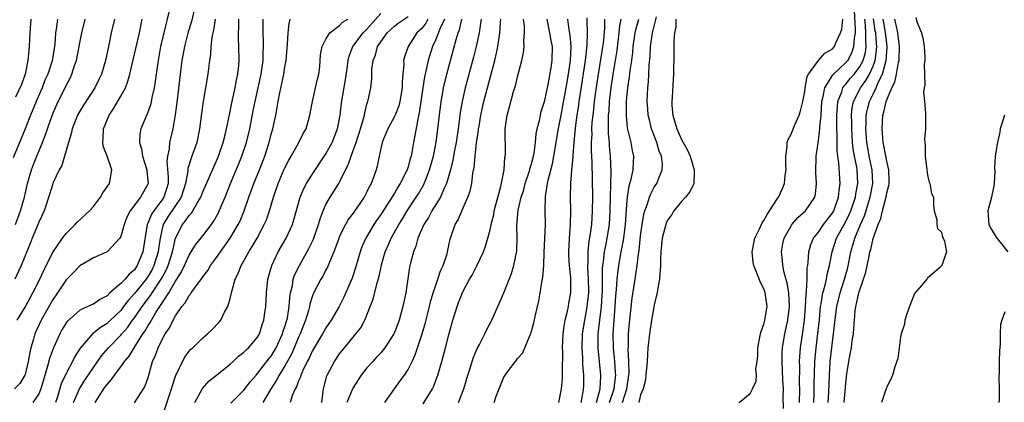
# Model space of a CAD drawing. Units: inches. Extents: x 2592000 to 2595000, y 1506000 to 1509000.
# Drawn here: x 2592176 to 2592320, y 1506671 to 1506727 of the extents above; entities that cross this region are included whole.
import ezdxf

# ---------------------------------------------------------------- set-up
doc = ezdxf.new("R2010")
doc.units = ezdxf.units.IN
doc.header["$MEASUREMENT"] = 0
doc.layers.add('LD25921506_2ft', color=110, linetype='Continuous')

msp = doc.modelspace()

# ---------------------------------------------------------------- linework, layer by layer
at = {"layer": 'LD25921506_2ft'}
for points, elevation in [([(2592198.03, 1506728.03), (2592197.4, 1506725.4), (2592197.29, 1506725), (2592196.82, 1506723), (2592196.45, 1506721), (2592196.35, 1506720.35), (2592196.05, 1506717.95), (2592195.89, 1506717), (2592195.55, 1506715.55), (2592195.38, 1506714.62), (2592194.86, 1506713.14), (2592194.78, 1506713), (2592194.62, 1506712.62), (2592193.95, 1506711), (2592193.79, 1506710.21), (2592193.73, 1506709), (2592194.05, 1506708.05), (2592194.2, 1506707), (2592194.82, 1506705), (2592194.82, 1506704.82), (2592194.99, 1506703), (2592193.88, 1506701), (2592192.38, 1506699), (2592191.91, 1506698.09), (2592191.49, 1506697), (2592191, 1506695.26), (2592190.84, 1506695), (2592188.99, 1506693.01), (2592187, 1506692.15), (2592185, 1506690.94), (2592184.06, 1506689.94), (2592183, 1506688.94), (2592181.74, 1506687), (2592181, 1506685.94), (2592179.36, 1506683), (2592178.45, 1506681), (2592178.25, 1506680.25), (2592177.86, 1506679), (2592177.69, 1506678.31), (2592177.48, 1506677), (2592177, 1506675.07), (2592176.98, 1506675), (2592176.25, 1506673.75), (2592175.46, 1506673)], 8318), ([(2592201.9, 1506729), (2592201.32, 1506726.68), (2592200.85, 1506725.15), (2592200.3, 1506723), (2592199.95, 1506721), (2592199.18, 1506714.82), (2592198.95, 1506713.05), (2592198.6, 1506711), (2592198.14, 1506709), (2592198.06, 1506708.06), (2592197.83, 1506707), (2592197.75, 1506706.25), (2592197.94, 1506703.94), (2592197.91, 1506703), (2592197.31, 1506701), (2592197, 1506700.55), (2592195.82, 1506699), (2592195.49, 1506698.51), (2592195, 1506697.29), (2592194.89, 1506697.11), (2592194.85, 1506697), (2592194.24, 1506693), (2592193.41, 1506691), (2592193, 1506690.39), (2592192.24, 1506689.76), (2592191.62, 1506689), (2592191, 1506688.36), (2592189.41, 1506687), (2592189, 1506686.59), (2592187.94, 1506686.06), (2592187, 1506685.38), (2592186.73, 1506685.27), (2592186.17, 1506685), (2592185, 1506684.49), (2592183.16, 1506682.84), (2592183, 1506682.61), (2592182.39, 1506681.61), (2592182.07, 1506681), (2592181.17, 1506679), (2592181, 1506678.57), (2592180.59, 1506677.41), (2592180.31, 1506676.31), (2592179.69, 1506674.31), (2592179.3, 1506673), (2592179, 1506672.26), (2592178.16, 1506671)], 8316), ([(2592201.81, 1506671), (2592202.95, 1506673.05), (2592203.89, 1506674.11), (2592205, 1506674.97), (2592207, 1506676.58), (2592207.45, 1506677), (2592208.23, 1506677.77), (2592209, 1506678.35), (2592209.31, 1506678.69), (2592209.69, 1506679), (2592211, 1506680.54), (2592211.27, 1506681), (2592211.66, 1506682.34), (2592211.91, 1506683), (2592212.08, 1506684.08), (2592212.2, 1506685), (2592212.29, 1506687), (2592212.51, 1506689), (2592213.07, 1506691), (2592214, 1506693), (2592215.16, 1506695), (2592216.1, 1506697), (2592216.32, 1506697.68), (2592217.21, 1506701), (2592217.75, 1506702.25), (2592218.16, 1506703), (2592219, 1506704.31), (2592221, 1506707.34), (2592221.9, 1506709), (2592222.68, 1506711), (2592223.08, 1506713), (2592223.27, 1506714.73), (2592223.36, 1506715.36), (2592223.85, 1506718.15), (2592224.13, 1506720.13), (2592224.23, 1506721), (2592224.37, 1506721.63), (2592224.93, 1506723), (2592226.46, 1506725), (2592226.71, 1506725.29), (2592227, 1506725.57), (2592229, 1506727.85)], 8304), ([(2592287.88, 1506670.12), (2592287.86, 1506671.86), (2592287.88, 1506673), (2592287.82, 1506674.18), (2592287.77, 1506675.77), (2592287.68, 1506677), (2592287.7, 1506678.3), (2592287.74, 1506679), (2592287.91, 1506679.91), (2592288.08, 1506681), (2592288.55, 1506683), (2592288.77, 1506685), (2592288.66, 1506687), (2592288.45, 1506688.45), (2592288, 1506690), (2592287.81, 1506691), (2592287.76, 1506691.76), (2592287.59, 1506693), (2592287.82, 1506694.18), (2592288, 1506695), (2592289, 1506696.82), (2592289.12, 1506697), (2592289.99, 1506698.01), (2592291.12, 1506699), (2592292.47, 1506701), (2592292.57, 1506701.43), (2592292.72, 1506703), (2592292.62, 1506704.62), (2592292.68, 1506707), (2592292.94, 1506708.94), (2592293, 1506709.27), (2592293.21, 1506711), (2592293.21, 1506711.21), (2592293.38, 1506713), (2592293.52, 1506715), (2592293.7, 1506715.7), (2592293.92, 1506717), (2592295.11, 1506718.89), (2592297, 1506720.66), (2592297.28, 1506721), (2592297.89, 1506722.11), (2592298.2, 1506723), (2592298.26, 1506724.26), (2592298.4, 1506725), (2592298.44, 1506725.56), (2592298.29, 1506728.29)], 8270), ([(2592181.74, 1506727), (2592181.58, 1506725.58), (2592181.48, 1506725), (2592181.35, 1506723.35), (2592180.95, 1506720.95), (2592180.34, 1506719), (2592179.92, 1506718.08), (2592179.51, 1506717), (2592178.61, 1506715), (2592177.78, 1506713), (2592177.01, 1506710.99), (2592175.26, 1506706.74)], 8326), ([(2592190.09, 1506727), (2592189.61, 1506725), (2592189.25, 1506723.25), (2592188.76, 1506721), (2592188.16, 1506719), (2592187.79, 1506718.21), (2592187.2, 1506717), (2592185.53, 1506714.47), (2592185, 1506713.59), (2592184.68, 1506713), (2592183.91, 1506711), (2592183.76, 1506710.24), (2592183.34, 1506709), (2592182.75, 1506707), (2592182.37, 1506705.63), (2592182, 1506705), (2592181.13, 1506703.13), (2592181, 1506702.82), (2592180.6, 1506701.4), (2592179.78, 1506699), (2592179, 1506697.35), (2592178.91, 1506697.09), (2592178.07, 1506695), (2592177.77, 1506694.23), (2592176.46, 1506691), (2592175.53, 1506689)], 8322), ([(2592177.86, 1506727), (2592177.71, 1506725), (2592177.61, 1506723), (2592177.42, 1506721), (2592177, 1506719), (2592176.51, 1506717.49), (2592175.62, 1506715.62)], 8328), ([(2592175.63, 1506697), (2592176.34, 1506699), (2592176.91, 1506701), (2592177.37, 1506703), (2592177.94, 1506705), (2592178.22, 1506705.78), (2592178.72, 1506707), (2592179.56, 1506709), (2592179.97, 1506710.03), (2592180.28, 1506711), (2592181, 1506713.09), (2592181.86, 1506715), (2592182.87, 1506717), (2592183, 1506717.3), (2592183.6, 1506718.4), (2592183.87, 1506719), (2592184.25, 1506720.25), (2592184.51, 1506721), (2592185, 1506723.55), (2592185.29, 1506725), (2592185.78, 1506727)], 8324), ([(2592175.87, 1506683), (2592177, 1506684.93), (2592178.15, 1506687), (2592179.17, 1506689), (2592179.73, 1506690.27), (2592181, 1506692.86), (2592182.48, 1506695), (2592183, 1506695.68), (2592184.32, 1506697), (2592184.63, 1506697.37), (2592186.41, 1506699), (2592187, 1506699.66), (2592188.02, 1506701), (2592188.37, 1506701.63), (2592189, 1506702.49), (2592189.33, 1506703), (2592189.68, 1506705), (2592188.99, 1506707), (2592188.44, 1506708.44), (2592188.36, 1506709), (2592188.43, 1506709.57), (2592188.47, 1506711), (2592189.3, 1506713), (2592189.99, 1506714.01), (2592191, 1506715.76), (2592191.67, 1506717), (2592192.05, 1506717.95), (2592192.34, 1506719), (2592193.73, 1506725), (2592194.14, 1506727)], 8320), ([(2592204.82, 1506727), (2592204.58, 1506725.42), (2592204.47, 1506725), (2592204.32, 1506724.32), (2592204.16, 1506723), (2592204.1, 1506721.9), (2592203.96, 1506721), (2592203.81, 1506719.81), (2592203.74, 1506719), (2592203.4, 1506717), (2592203.03, 1506714.97), (2592202.79, 1506713.21), (2592202.52, 1506711), (2592202.1, 1506709), (2592201.4, 1506707), (2592201.28, 1506706.72), (2592200.81, 1506705.19), (2592200.79, 1506704.79), (2592200.45, 1506703), (2592199.84, 1506701), (2592197.89, 1506698.11), (2592197.21, 1506697), (2592197, 1506696.16), (2592196.76, 1506695), (2592196.53, 1506693.47), (2592196.48, 1506693), (2592195.85, 1506691), (2592195.57, 1506690.43), (2592195, 1506689.44), (2592194.7, 1506689), (2592193, 1506686.9), (2592192.08, 1506685.92), (2592191.42, 1506685), (2592191, 1506684.45), (2592189.52, 1506683), (2592189, 1506682.52), (2592188.04, 1506681.96), (2592187, 1506681.1), (2592186.94, 1506681.06), (2592185.07, 1506678.93), (2592184.3, 1506677.7), (2592183.96, 1506677), (2592183, 1506675.24), (2592182.29, 1506673.71), (2592181.69, 1506671.69), (2592181.45, 1506671)], 8314), ([(2592184.11, 1506671), (2592184.96, 1506673), (2592185.74, 1506674.26), (2592187, 1506676.12), (2592188.2, 1506677.8), (2592189.23, 1506679), (2592191, 1506680.83), (2592191.14, 1506681), (2592192.02, 1506681.98), (2592192.74, 1506683), (2592193, 1506683.35), (2592194.12, 1506685), (2592195.37, 1506686.63), (2592195.59, 1506687), (2592196.91, 1506689), (2592197.65, 1506690.35), (2592197.93, 1506691), (2592198.56, 1506693), (2592199, 1506695.02), (2592200.02, 1506697), (2592200.48, 1506697.52), (2592201, 1506698.31), (2592201.34, 1506698.66), (2592201.55, 1506699), (2592202.21, 1506700.21), (2592202.7, 1506701), (2592203, 1506701.77), (2592203.97, 1506703.97), (2592204.59, 1506705.41), (2592205, 1506706.29), (2592205.31, 1506707), (2592205.99, 1506709), (2592206.33, 1506710.33), (2592206.48, 1506711), (2592207, 1506713.52), (2592207.23, 1506714.77), (2592207.73, 1506717), (2592207.92, 1506718.08), (2592208.13, 1506719), (2592208.26, 1506720.26), (2592208.31, 1506721), (2592208.27, 1506723), (2592208.21, 1506724.21), (2592208.21, 1506725), (2592208.26, 1506725.74), (2592208.28, 1506727)], 8312), ([(2592187.27, 1506671), (2592188.54, 1506673), (2592188.74, 1506673.26), (2592189, 1506673.64), (2592189.66, 1506674.34), (2592190.09, 1506675), (2592191, 1506676.22), (2592191.55, 1506677), (2592192.22, 1506677.78), (2592192.94, 1506679), (2592194.24, 1506681), (2592194.56, 1506681.44), (2592195, 1506682.22), (2592195.32, 1506682.68), (2592195.47, 1506683), (2592196.15, 1506684.15), (2592196.69, 1506685), (2592196.82, 1506685.18), (2592197, 1506685.47), (2592198.01, 1506687), (2592199, 1506688.7), (2592199.21, 1506689), (2592199.9, 1506690.1), (2592200.34, 1506691), (2592201, 1506692.52), (2592201.31, 1506693), (2592201.95, 1506694.05), (2592203, 1506695.35), (2592204.26, 1506697), (2592204.57, 1506697.44), (2592205.28, 1506698.72), (2592205.41, 1506699), (2592206.25, 1506701), (2592207.06, 1506703), (2592208.23, 1506705.77), (2592208.72, 1506707), (2592209.37, 1506709), (2592209.87, 1506711), (2592210.38, 1506713.62), (2592210.63, 1506715), (2592211.52, 1506719), (2592211.8, 1506721), (2592211.82, 1506722.19), (2592211.86, 1506723), (2592211.85, 1506723.85), (2592211.8, 1506725), (2592211.8, 1506726.2), (2592211.83, 1506727)], 8310), ([(2592193, 1506670.94), (2592194.32, 1506673), (2592194.58, 1506673.42), (2592195, 1506674.62), (2592195.66, 1506677), (2592196.08, 1506677.92), (2592196.45, 1506679), (2592197, 1506680.1), (2592197.51, 1506681), (2592198.12, 1506681.88), (2592198.65, 1506683), (2592199, 1506683.64), (2592199.94, 1506685), (2592200.44, 1506685.56), (2592201, 1506686.63), (2592201.19, 1506686.81), (2592201.3, 1506687), (2592202.02, 1506688.02), (2592202.87, 1506689.13), (2592203, 1506689.35), (2592203.72, 1506690.28), (2592204.14, 1506691), (2592205, 1506692.16), (2592205.58, 1506693), (2592206.99, 1506695), (2592208.16, 1506697), (2592208.44, 1506697.56), (2592209.03, 1506699), (2592209.73, 1506701), (2592210.08, 1506701.92), (2592210.46, 1506703), (2592211.28, 1506705), (2592212.05, 1506707), (2592212.68, 1506709), (2592213, 1506710.23), (2592213.23, 1506711), (2592213.67, 1506713), (2592213.88, 1506714.12), (2592214.02, 1506715), (2592214.26, 1506716.26), (2592214.84, 1506719), (2592215, 1506720.04), (2592215.17, 1506721), (2592215.38, 1506723.38), (2592215.46, 1506725), (2592215.63, 1506726.37), (2592215.79, 1506727)], 8308), ([(2592197.15, 1506669.15), (2592198.43, 1506673), (2592198.54, 1506673.46), (2592199.04, 1506674.96), (2592199.15, 1506675.15), (2592200.01, 1506677), (2592200.37, 1506677.63), (2592201, 1506678.49), (2592201.24, 1506678.76), (2592201.52, 1506679), (2592203, 1506680.43), (2592203.7, 1506681), (2592204.36, 1506681.64), (2592205.34, 1506682.66), (2592205.62, 1506683), (2592206.19, 1506684.19), (2592206.65, 1506685), (2592207, 1506686.21), (2592207.16, 1506686.84), (2592207.22, 1506687.22), (2592207.75, 1506689), (2592208.17, 1506689.83), (2592208.61, 1506691), (2592209, 1506691.67), (2592209.74, 1506693), (2592210.23, 1506693.77), (2592210.92, 1506695), (2592211.99, 1506697), (2592212.29, 1506697.71), (2592212.73, 1506699), (2592213.31, 1506701), (2592214.01, 1506703), (2592214.91, 1506705.09), (2592215, 1506705.28), (2592215.58, 1506706.42), (2592215.93, 1506707), (2592217.04, 1506709), (2592217.68, 1506710.32), (2592218.09, 1506711), (2592218.66, 1506713), (2592219.02, 1506715), (2592219.49, 1506717), (2592219.75, 1506718.25), (2592219.96, 1506719), (2592220.08, 1506720.08), (2592220.22, 1506721.78), (2592220.43, 1506723), (2592221, 1506724.1), (2592221.55, 1506725), (2592223, 1506726.08), (2592223.44, 1506726.56), (2592224.19, 1506727)], 8306), ([(2592207.11, 1506670.89), (2592209, 1506672.78), (2592209.96, 1506674.04), (2592210.78, 1506675), (2592211, 1506675.23), (2592212.64, 1506677.36), (2592213, 1506677.77), (2592213.73, 1506679), (2592214.64, 1506681), (2592214.71, 1506681.29), (2592215, 1506682.09), (2592215.28, 1506683), (2592215.36, 1506683.36), (2592215.64, 1506685), (2592215.71, 1506686.29), (2592215.82, 1506687), (2592216.09, 1506688.09), (2592216.22, 1506689), (2592216.41, 1506689.59), (2592217.07, 1506690.93), (2592218.5, 1506693.5), (2592219.16, 1506694.84), (2592219.93, 1506697), (2592220.15, 1506697.85), (2592220.57, 1506699), (2592221, 1506699.94), (2592221.6, 1506701), (2592222.89, 1506703), (2592223, 1506703.2), (2592223.87, 1506705), (2592224.25, 1506705.75), (2592224.68, 1506707), (2592225, 1506707.84), (2592225.42, 1506709), (2592226.06, 1506711), (2592226.51, 1506712.51), (2592226.62, 1506713), (2592226.67, 1506713.33), (2592227, 1506714.58), (2592227.09, 1506714.91), (2592227.14, 1506715), (2592227.19, 1506715.19), (2592227.57, 1506717), (2592227.72, 1506718.28), (2592227.72, 1506719.72), (2592227.88, 1506721), (2592228.23, 1506721.77), (2592228.54, 1506723), (2592229, 1506723.7), (2592229.94, 1506725), (2592231, 1506725.98), (2592231.58, 1506726.42), (2592233, 1506727.41)], 8302), ([(2592235.9, 1506727), (2592235.58, 1506726.42), (2592235, 1506725.67), (2592234.31, 1506725), (2592233, 1506723), (2592232.48, 1506721.52), (2592232.36, 1506721), (2592232.37, 1506720.37), (2592232.22, 1506719), (2592232.13, 1506717.87), (2592232.13, 1506717), (2592231.8, 1506715), (2592231.63, 1506714.37), (2592231.1, 1506713), (2592231, 1506712.78), (2592230.05, 1506711), (2592229.38, 1506709.38), (2592229.24, 1506709), (2592228.78, 1506707), (2592228.49, 1506705.51), (2592228.34, 1506705), (2592228, 1506704), (2592227.62, 1506703), (2592227.38, 1506702.62), (2592227, 1506701.79), (2592226.59, 1506701), (2592225, 1506698.67), (2592224.27, 1506697.73), (2592223.87, 1506697), (2592223, 1506695.28), (2592222.81, 1506694.8), (2592222.15, 1506693), (2592221.51, 1506691.51), (2592221.23, 1506690.77), (2592221, 1506690.36), (2592220.54, 1506689.46), (2592220.26, 1506689), (2592219.15, 1506686.85), (2592219, 1506686.45), (2592218.65, 1506685.35), (2592218.6, 1506685), (2592218.45, 1506684.45), (2592218.01, 1506683), (2592217.22, 1506681), (2592217, 1506680.55), (2592216.36, 1506679), (2592215.94, 1506678.06), (2592215, 1506676.35), (2592214.16, 1506675), (2592213.77, 1506674.23), (2592212.88, 1506672.88), (2592211.75, 1506671)], 8300), ([(2592238.35, 1506727), (2592237.7, 1506725.7), (2592237, 1506723.94), (2592236.57, 1506723), (2592235.95, 1506721), (2592235.67, 1506719.67), (2592235.42, 1506718.58), (2592235.18, 1506717), (2592234.65, 1506713.35), (2592234.41, 1506712.41), (2592234.01, 1506709.99), (2592233.79, 1506709), (2592233.55, 1506707.55), (2592233.44, 1506707), (2592233.33, 1506706.67), (2592233, 1506705.41), (2592232.87, 1506705), (2592231.86, 1506703), (2592231.52, 1506702.48), (2592231, 1506701.6), (2592229.98, 1506699.98), (2592229, 1506698.47), (2592228.4, 1506697.6), (2592228.01, 1506697), (2592226.81, 1506695), (2592226.26, 1506693.74), (2592225.98, 1506693), (2592225.33, 1506690.67), (2592224.82, 1506689.18), (2592223.62, 1506686.38), (2592222.95, 1506685), (2592221.76, 1506683), (2592221, 1506681.89), (2592220.51, 1506681), (2592219, 1506678.49), (2592218.53, 1506677.47), (2592218.27, 1506677), (2592217.57, 1506675.57), (2592217.33, 1506675), (2592217.27, 1506674.73), (2592217, 1506674.15), (2592216.71, 1506673.29), (2592216.52, 1506673), (2592216.1, 1506672.1), (2592215.78, 1506671)], 8298), ([(2592220.41, 1506671), (2592220.61, 1506672.61), (2592220.64, 1506673), (2592221.13, 1506674.87), (2592221.18, 1506675), (2592222.24, 1506677), (2592223, 1506678.1), (2592223.71, 1506679), (2592225.38, 1506681), (2592226.08, 1506681.92), (2592226.69, 1506683), (2592227.48, 1506685), (2592227.89, 1506686.11), (2592228.47, 1506688.47), (2592228.72, 1506689.28), (2592229, 1506690.59), (2592229.13, 1506691.13), (2592229.68, 1506693), (2592230.19, 1506694.19), (2592230.55, 1506695), (2592231.67, 1506697), (2592232.18, 1506697.82), (2592232.89, 1506699), (2592234.2, 1506701), (2592234.51, 1506701.49), (2592235.25, 1506702.75), (2592235.38, 1506703), (2592235.59, 1506703.59), (2592236.16, 1506705), (2592236.7, 1506707), (2592237.1, 1506709), (2592237.37, 1506711), (2592237.58, 1506713), (2592237.84, 1506715), (2592238.03, 1506716.03), (2592238.2, 1506717), (2592238.67, 1506719), (2592240.04, 1506724.04), (2592240.34, 1506725), (2592240.54, 1506725.46), (2592240.88, 1506727)], 8296), ([(2592243.67, 1506727), (2592243.61, 1506726.39), (2592243.38, 1506725), (2592242.95, 1506723), (2592242.56, 1506721.44), (2592241.36, 1506717), (2592240.9, 1506715), (2592240.62, 1506713.38), (2592240.31, 1506711), (2592240.02, 1506709), (2592239.8, 1506707.8), (2592239.57, 1506706.43), (2592239.22, 1506705), (2592238.64, 1506703), (2592238.3, 1506702.3), (2592237.76, 1506701), (2592236.5, 1506699), (2592235.98, 1506698.02), (2592235.33, 1506697), (2592234.44, 1506695), (2592234.15, 1506693.85), (2592233.78, 1506693), (2592233.37, 1506691.37), (2592233.23, 1506690.77), (2592232.67, 1506687), (2592232.24, 1506685), (2592231.68, 1506683), (2592231, 1506681.2), (2592230.91, 1506681), (2592229.62, 1506679), (2592229, 1506678.24), (2592228.41, 1506677.59), (2592227.85, 1506677), (2592227, 1506676.05), (2592226.17, 1506675), (2592225.7, 1506674.3), (2592224.92, 1506673.08), (2592224.82, 1506672.82), (2592224.07, 1506671)], 8294), ([(2592229.6, 1506671), (2592231, 1506672.97), (2592231.86, 1506674.14), (2592232.46, 1506675), (2592233, 1506675.81), (2592233.6, 1506677), (2592234.05, 1506677.95), (2592235, 1506680.87), (2592235.49, 1506682.51), (2592236.14, 1506685), (2592236.3, 1506685.7), (2592236.67, 1506687), (2592237, 1506688.01), (2592237.36, 1506689), (2592237.77, 1506690.23), (2592238.14, 1506691), (2592238.71, 1506692.71), (2592238.79, 1506693), (2592239.16, 1506694.84), (2592239.89, 1506697), (2592240.32, 1506697.68), (2592240.88, 1506699), (2592241.76, 1506701), (2592242.1, 1506701.9), (2592242.32, 1506703), (2592242.49, 1506704.49), (2592242.67, 1506705.33), (2592242.8, 1506707), (2592243.02, 1506709), (2592243.29, 1506710.71), (2592243.32, 1506711), (2592243.38, 1506711.37), (2592243.66, 1506713), (2592244.1, 1506715), (2592245.17, 1506719), (2592245.68, 1506721), (2592245.93, 1506722.07), (2592246.11, 1506723), (2592246.3, 1506724.3), (2592246.43, 1506725), (2592246.52, 1506726.52), (2592246.57, 1506727)], 8292), ([(2592235.23, 1506670.77), (2592236.6, 1506673), (2592236.74, 1506673.26), (2592237.28, 1506674.72), (2592237.38, 1506675), (2592237.94, 1506677), (2592238.48, 1506679), (2592239, 1506681.05), (2592239.56, 1506683), (2592240.18, 1506685), (2592240.4, 1506685.6), (2592241, 1506687.14), (2592242.01, 1506689), (2592242.38, 1506689.62), (2592243.06, 1506690.94), (2592244.01, 1506693), (2592244.29, 1506693.71), (2592244.68, 1506695), (2592245, 1506696.21), (2592245.16, 1506697), (2592245.52, 1506698.48), (2592245.61, 1506699), (2592246.58, 1506702.58), (2592247.03, 1506705), (2592247.17, 1506706.83), (2592247.21, 1506707), (2592247.23, 1506707.23), (2592247.2, 1506711), (2592247.48, 1506713), (2592247.82, 1506714.18), (2592248.43, 1506716.43), (2592248.71, 1506717.29), (2592249, 1506718.6), (2592249.64, 1506721), (2592249.89, 1506722.11), (2592249.98, 1506723), (2592249.92, 1506723.92), (2592250.02, 1506725), (2592250.01, 1506725.99), (2592249.88, 1506727)], 8290), ([(2592240.36, 1506671), (2592241.15, 1506673), (2592241.76, 1506675), (2592242.13, 1506676.13), (2592242.54, 1506677.46), (2592243.13, 1506678.87), (2592243.46, 1506679.46), (2592244.22, 1506681), (2592244.46, 1506681.54), (2592245.26, 1506683), (2592246.15, 1506685), (2592247, 1506687), (2592248.15, 1506689.85), (2592248.48, 1506691), (2592248.89, 1506693.11), (2592248.95, 1506695), (2592248.9, 1506696.9), (2592249.1, 1506699.1), (2592249.56, 1506701), (2592249.91, 1506702.09), (2592250.14, 1506703), (2592250.8, 1506705), (2592250.83, 1506705.17), (2592251, 1506705.69), (2592251.35, 1506707), (2592251.44, 1506707.44), (2592251.65, 1506709), (2592251.74, 1506710.26), (2592251.9, 1506711), (2592252.21, 1506712.21), (2592252.35, 1506713), (2592252.48, 1506713.52), (2592253, 1506715.12), (2592253.47, 1506717.47), (2592253.91, 1506719.91), (2592254.08, 1506721), (2592254.1, 1506723), (2592253.92, 1506723.92), (2592253.74, 1506725), (2592253.33, 1506727)], 8288), ([(2592245.6, 1506671), (2592245.89, 1506671.89), (2592246.33, 1506673), (2592246.54, 1506673.46), (2592247, 1506674.69), (2592247.18, 1506675), (2592247.68, 1506675.68), (2592248.69, 1506677), (2592248.84, 1506677.16), (2592249, 1506677.42), (2592249.76, 1506678.24), (2592250.86, 1506680.86), (2592250.95, 1506681.05), (2592251.39, 1506682.61), (2592251.58, 1506683.58), (2592251.92, 1506685), (2592252.14, 1506685.86), (2592252.34, 1506687), (2592252.56, 1506688.56), (2592252.71, 1506689.29), (2592252.83, 1506691), (2592252.89, 1506692.89), (2592253.08, 1506697), (2592253.07, 1506699.07), (2592253.11, 1506701.11), (2592253.39, 1506703), (2592253.48, 1506703.48), (2592254.11, 1506705.89), (2592254.32, 1506707), (2592255.02, 1506711.02), (2592255.38, 1506713), (2592255.64, 1506714.36), (2592256.11, 1506717), (2592256.45, 1506719), (2592256.75, 1506721), (2592256.83, 1506723), (2592256.69, 1506724.69), (2592256.56, 1506725.44), (2592256.35, 1506727)], 8286), ([(2592255.05, 1506671), (2592255.46, 1506673), (2592255.57, 1506674.43), (2592255.59, 1506675), (2592255.56, 1506675.56), (2592255.61, 1506678.39), (2592255.59, 1506679), (2592255.69, 1506681), (2592255.84, 1506682.16), (2592255.99, 1506683), (2592256.32, 1506684.32), (2592256.44, 1506685), (2592256.5, 1506685.5), (2592256.79, 1506687), (2592256.8, 1506689.2), (2592256.62, 1506691), (2592256.52, 1506692.52), (2592256.51, 1506693), (2592256.59, 1506695), (2592256.75, 1506697), (2592256.81, 1506699), (2592256.77, 1506701), (2592256.81, 1506703), (2592256.97, 1506704.97), (2592257.14, 1506706.86), (2592257.14, 1506707.14), (2592257.29, 1506709), (2592257.45, 1506710.55), (2592257.47, 1506711), (2592257.53, 1506711.53), (2592257.73, 1506713), (2592257.91, 1506714.09), (2592258.03, 1506715), (2592258.21, 1506716.21), (2592258.96, 1506720.96), (2592259.21, 1506723.21), (2592259.26, 1506725), (2592259.19, 1506726.81), (2592259.19, 1506727.19)], 8284), ([(2592261.73, 1506727), (2592261.7, 1506725.7), (2592261.51, 1506723.51), (2592261.39, 1506722.61), (2592260.78, 1506719), (2592260.39, 1506716.39), (2592260.22, 1506715), (2592260.12, 1506713.88), (2592260, 1506713), (2592259.89, 1506711.89), (2592259.84, 1506711), (2592259.85, 1506710.15), (2592259.79, 1506709), (2592259.78, 1506707.78), (2592259.88, 1506706.12), (2592259.95, 1506701), (2592259.93, 1506699), (2592259.8, 1506697), (2592259.63, 1506695.63), (2592259.43, 1506694.57), (2592259.29, 1506693), (2592259.29, 1506691.29), (2592259.26, 1506691), (2592259.26, 1506690.74), (2592259.35, 1506689), (2592259.36, 1506687.36), (2592259.36, 1506687), (2592259.34, 1506686.66), (2592259.16, 1506685), (2592259, 1506684.08), (2592258.78, 1506683), (2592258.47, 1506681), (2592258.4, 1506679), (2592258.5, 1506677.5), (2592258.53, 1506676.53), (2592258.66, 1506675), (2592258.63, 1506673.37), (2592258.62, 1506673), (2592258.55, 1506672.55), (2592258.24, 1506671)], 8282), ([(2592260.53, 1506671), (2592261.09, 1506673), (2592261.17, 1506674.83), (2592261.19, 1506675), (2592260.79, 1506679), (2592260.8, 1506680.8), (2592260.8, 1506681), (2592261.03, 1506683.03), (2592261.27, 1506685), (2592261.42, 1506687.42), (2592261.45, 1506690.55), (2592261.49, 1506691), (2592261.59, 1506691.59), (2592261.73, 1506693), (2592261.93, 1506693.93), (2592262.13, 1506695), (2592262.45, 1506697), (2592262.57, 1506699), (2592262.61, 1506701), (2592262.71, 1506704.71), (2592262.62, 1506707), (2592262.46, 1506708.46), (2592262.43, 1506709), (2592262.31, 1506710.31), (2592262.29, 1506712.29), (2592262.33, 1506713), (2592262.39, 1506713.61), (2592262.47, 1506715), (2592262.7, 1506717), (2592263, 1506719), (2592263.35, 1506721), (2592263.58, 1506722.42), (2592263.89, 1506725), (2592263.97, 1506726.03), (2592264.17, 1506727)], 8280), ([(2592262.46, 1506671), (2592263.15, 1506673), (2592263.31, 1506674.69), (2592263.36, 1506675), (2592263.35, 1506675.35), (2592263.21, 1506677), (2592263.02, 1506678.98), (2592262.99, 1506681), (2592263.12, 1506683), (2592263.3, 1506685), (2592263.4, 1506686.6), (2592263.49, 1506687.49), (2592263.58, 1506689), (2592263.71, 1506690.29), (2592263.82, 1506691), (2592264.18, 1506693), (2592264.33, 1506693.67), (2592264.55, 1506695), (2592264.79, 1506697), (2592265, 1506699.93), (2592265.1, 1506701), (2592265.34, 1506702.66), (2592265.63, 1506703.63), (2592265.9, 1506705), (2592265.94, 1506706.06), (2592266.03, 1506707), (2592265.84, 1506707.84), (2592265.63, 1506709), (2592265.11, 1506711.11), (2592264.92, 1506712.92), (2592264.95, 1506715), (2592265, 1506715.58), (2592265.15, 1506717), (2592265.4, 1506718.6), (2592265.49, 1506719.49), (2592265.71, 1506721), (2592265.86, 1506722.14), (2592265.93, 1506723), (2592266.21, 1506725), (2592266.34, 1506725.66), (2592266.73, 1506727)], 8278), ([(2592264.34, 1506671), (2592264.98, 1506673), (2592265.3, 1506675), (2592265.31, 1506675.31), (2592265.28, 1506677), (2592265.2, 1506678.8), (2592265.22, 1506679.22), (2592265.24, 1506681), (2592265.37, 1506682.63), (2592265.78, 1506686.22), (2592266.2, 1506689), (2592266.32, 1506689.68), (2592266.49, 1506691), (2592266.69, 1506692.69), (2592266.79, 1506693.21), (2592267, 1506695.37), (2592267.22, 1506697), (2592267.47, 1506698.53), (2592267.62, 1506699), (2592268.01, 1506700.01), (2592268.3, 1506701), (2592268.48, 1506701.51), (2592269, 1506702.46), (2592269.35, 1506703), (2592269.55, 1506703.55), (2592270.17, 1506705), (2592270.19, 1506705.81), (2592270.04, 1506707), (2592269.73, 1506707.73), (2592269.36, 1506709), (2592268.61, 1506711), (2592268.28, 1506712.28), (2592268.13, 1506713), (2592268.07, 1506713.93), (2592267.97, 1506715), (2592267.99, 1506715.99), (2592268.05, 1506717), (2592268.15, 1506717.85), (2592268.21, 1506719), (2592268.26, 1506720.26), (2592268.39, 1506721.61), (2592268.46, 1506723), (2592268.74, 1506725), (2592269.34, 1506727.34)], 8276), ([(2592272.17, 1506727), (2592272.13, 1506725.87), (2592271.95, 1506725), (2592271.84, 1506723.84), (2592271.87, 1506722.13), (2592271.83, 1506719), (2592271.76, 1506718.24), (2592271.62, 1506715.62), (2592271.56, 1506715), (2592271.59, 1506714.41), (2592271.72, 1506713), (2592272.31, 1506711), (2592273, 1506709.44), (2592273.88, 1506707.88), (2592274.26, 1506707), (2592274.85, 1506705), (2592274.82, 1506704.82), (2592274.76, 1506703), (2592274.21, 1506701.79), (2592273.58, 1506701), (2592273, 1506700.38), (2592271.88, 1506699), (2592271.55, 1506698.45), (2592271, 1506697.7), (2592270.76, 1506697.24), (2592270.67, 1506697), (2592270.14, 1506695), (2592269.97, 1506693), (2592269.92, 1506691.92), (2592269.92, 1506691), (2592269.8, 1506689.8), (2592269.76, 1506689), (2592269.46, 1506687.46), (2592269.41, 1506687), (2592269, 1506685.33), (2592268.93, 1506684.93), (2592268.59, 1506683), (2592268.29, 1506681), (2592268.08, 1506679), (2592268.01, 1506677.99), (2592267.96, 1506677), (2592267.79, 1506675), (2592267.71, 1506674.29), (2592267.37, 1506673), (2592267, 1506672.09), (2592266.72, 1506671)], 8274), ([(2592281.39, 1506671), (2592283, 1506672.31), (2592283.36, 1506673), (2592283.89, 1506674.11), (2592283.93, 1506675), (2592283.87, 1506675.87), (2592284.04, 1506677), (2592284.14, 1506677.86), (2592284.16, 1506679), (2592284.53, 1506681), (2592284.63, 1506681.37), (2592285, 1506682.44), (2592285.15, 1506683), (2592285.49, 1506685), (2592285.23, 1506687), (2592285, 1506687.61), (2592284.55, 1506688.55), (2592283.94, 1506690.06), (2592283.54, 1506691), (2592283.46, 1506691.46), (2592283.29, 1506693), (2592283.72, 1506695), (2592284.37, 1506696.37), (2592284.76, 1506697.24), (2592285, 1506697.58), (2592285.51, 1506698.49), (2592285.85, 1506699), (2592287, 1506700.8), (2592287.15, 1506701), (2592287.75, 1506702.25), (2592288.03, 1506703), (2592288.15, 1506704.15), (2592288.26, 1506705), (2592288.21, 1506705.79), (2592288.22, 1506707), (2592288.43, 1506708.43), (2592288.44, 1506709), (2592288.58, 1506709.42), (2592289, 1506710.22), (2592289.48, 1506711.48), (2592290.17, 1506713), (2592290.39, 1506713.61), (2592290.73, 1506715), (2592291, 1506716.45), (2592291.08, 1506717), (2592291.36, 1506718.64), (2592291.57, 1506719), (2592293, 1506720.96), (2592293.94, 1506722.06), (2592295, 1506722.61), (2592295.34, 1506723), (2592295.56, 1506723.56), (2592296.23, 1506725), (2592296.43, 1506725.57), (2592296.59, 1506727)], 8272), ([(2592290.24, 1506671), (2592290.26, 1506673), (2592290.24, 1506673.76), (2592290.27, 1506676.26), (2592290.24, 1506677), (2592290.28, 1506677.72), (2592290.37, 1506679), (2592290.73, 1506681.27), (2592290.98, 1506683), (2592291.13, 1506685), (2592291.2, 1506686.8), (2592291.28, 1506687.28), (2592291.35, 1506689), (2592291.37, 1506690.63), (2592291.44, 1506691), (2592291.52, 1506691.52), (2592291.6, 1506693), (2592291.91, 1506694.09), (2592292.27, 1506695), (2592293, 1506695.9), (2592293.75, 1506697), (2592294.29, 1506697.71), (2592295, 1506698.61), (2592295.23, 1506699), (2592295.95, 1506701), (2592296.02, 1506701.98), (2592296.19, 1506703), (2592296, 1506706), (2592295.84, 1506707), (2592295.75, 1506707.75), (2592295.74, 1506709), (2592295.76, 1506710.24), (2592295.71, 1506711), (2592295.7, 1506711.7), (2592295.71, 1506713), (2592295.77, 1506714.23), (2592295.86, 1506715), (2592296.4, 1506716.4), (2592296.57, 1506717), (2592296.74, 1506717.26), (2592297, 1506717.53), (2592297.65, 1506718.35), (2592298.21, 1506719), (2592299, 1506720), (2592299.53, 1506721), (2592299.86, 1506722.14), (2592299.98, 1506723), (2592299.91, 1506723.91), (2592299.95, 1506725), (2592299.88, 1506726.12), (2592299.77, 1506727)], 8268), ([(2592292.33, 1506671), (2592292.38, 1506672.38), (2592292.39, 1506673.61), (2592292.49, 1506677), (2592292.65, 1506679), (2592292.91, 1506681.09), (2592293.14, 1506683.14), (2592293.32, 1506685), (2592293.41, 1506685.41), (2592293.66, 1506687), (2592293.93, 1506687.93), (2592294.16, 1506689), (2592294.28, 1506689.72), (2592294.64, 1506691), (2592295, 1506693), (2592295.62, 1506695), (2592297, 1506697.46), (2592297.51, 1506698.49), (2592297.73, 1506699), (2592298.42, 1506701), (2592298.49, 1506701.51), (2592298.78, 1506703), (2592298.66, 1506705), (2592298.6, 1506705.4), (2592298.27, 1506707), (2592298.08, 1506708.08), (2592297.98, 1506709), (2592297.93, 1506710.07), (2592297.86, 1506711), (2592297.87, 1506711.87), (2592297.85, 1506713), (2592297.95, 1506714.05), (2592298.15, 1506715), (2592299.17, 1506717), (2592299.94, 1506718.06), (2592300.47, 1506719), (2592301, 1506720.17), (2592301.29, 1506721), (2592301.51, 1506722.49), (2592301.54, 1506723), (2592301.48, 1506723.48), (2592301.37, 1506725), (2592301.31, 1506725.31), (2592301.06, 1506727.06)], 8266), ([(2592294.42, 1506671), (2592294.51, 1506672.51), (2592294.61, 1506675), (2592294.74, 1506677), (2592295, 1506679.42), (2592295.22, 1506681), (2592295.49, 1506683.49), (2592295.69, 1506685), (2592296.17, 1506687), (2592296.82, 1506689), (2592297.29, 1506690.71), (2592297.44, 1506691.44), (2592297.74, 1506693), (2592298.03, 1506693.97), (2592298.31, 1506695), (2592299.14, 1506697), (2592299.72, 1506698.28), (2592300.36, 1506700.36), (2592300.58, 1506701), (2592300.95, 1506703), (2592300.87, 1506705), (2592300.44, 1506707), (2592300.21, 1506708.21), (2592300.08, 1506709), (2592299.92, 1506711), (2592299.97, 1506711.97), (2592299.99, 1506713), (2592300.15, 1506713.85), (2592300.46, 1506715), (2592301, 1506716.06), (2592301.45, 1506717), (2592301.74, 1506717.74), (2592302.36, 1506719), (2592302.92, 1506721), (2592303.07, 1506722.93), (2592303.07, 1506723), (2592303, 1506723.51), (2592302.83, 1506725), (2592302.54, 1506726.54), (2592302.47, 1506727)], 8264), ([(2592296.77, 1506671), (2592297, 1506673.77), (2592297.16, 1506675.16), (2592297.45, 1506677), (2592297.71, 1506678.29), (2592297.83, 1506679), (2592297.94, 1506679.94), (2592298.11, 1506681), (2592298.19, 1506681.81), (2592298.25, 1506683), (2592298.37, 1506684.37), (2592298.46, 1506685), (2592298.58, 1506685.42), (2592298.91, 1506687), (2592299, 1506687.3), (2592299.61, 1506689), (2592299.95, 1506690.05), (2592300.4, 1506692.4), (2592300.53, 1506693), (2592300.65, 1506693.35), (2592301, 1506694.97), (2592301.72, 1506697), (2592302.12, 1506697.88), (2592302.36, 1506699), (2592302.84, 1506700.84), (2592302.89, 1506701), (2592303, 1506701.61), (2592303.29, 1506702.71), (2592303.33, 1506703), (2592303.33, 1506703.33), (2592303.31, 1506705), (2592303, 1506706.26), (2592302.57, 1506708.57), (2592302.47, 1506709), (2592302.37, 1506710.37), (2592302.31, 1506711), (2592302.44, 1506713), (2592302.57, 1506713.43), (2592302.92, 1506715), (2592303.75, 1506717), (2592304.17, 1506717.83), (2592304.4, 1506719), (2592304.71, 1506720.71), (2592304.79, 1506721), (2592304.81, 1506721.19), (2592304.87, 1506723), (2592304.62, 1506725), (2592304.5, 1506725.5), (2592304.19, 1506727)], 8262), ([(2592307.24, 1506727.24), (2592307.38, 1506726.62), (2592308.05, 1506725), (2592308.27, 1506724.27), (2592308.44, 1506723), (2592308.54, 1506721.46), (2592308.54, 1506721), (2592308.45, 1506720.45), (2592308.56, 1506717.44), (2592308.45, 1506717), (2592308.36, 1506716.36), (2592308.51, 1506715), (2592308.66, 1506713.34), (2592308.64, 1506713), (2592308.64, 1506711), (2592308.51, 1506709.49), (2592308.54, 1506709), (2592308.61, 1506708.61), (2592308.6, 1506707), (2592308.85, 1506705), (2592308.85, 1506704.85), (2592309, 1506704.02), (2592309.17, 1506703.17), (2592309.31, 1506703), (2592309.53, 1506701.53), (2592309.83, 1506701), (2592309.83, 1506699.83), (2592309.94, 1506699), (2592310.3, 1506697.7), (2592310.33, 1506697), (2592310.41, 1506696.41), (2592311, 1506695.9), (2592311.16, 1506695.16), (2592311.26, 1506695), (2592311.44, 1506694.56), (2592311.71, 1506693), (2592311.02, 1506691), (2592310.69, 1506690.69), (2592308.9, 1506689.1), (2592308.83, 1506689), (2592308.09, 1506688.09), (2592307.07, 1506686.93), (2592306.31, 1506685), (2592305.93, 1506683.93), (2592305.63, 1506683), (2592305.56, 1506682.45), (2592305.09, 1506681), (2592305, 1506680.54), (2592304.6, 1506677.4), (2592304.19, 1506676.19), (2592303.82, 1506675), (2592303.59, 1506674.41), (2592303, 1506673.28), (2592302.94, 1506673.06), (2592302.86, 1506672.87), (2592302.21, 1506671)], 8260), ([(2592320.22, 1506713), (2592319.57, 1506711), (2592319.5, 1506710.5), (2592319.19, 1506709), (2592318.86, 1506707), (2592318.75, 1506705.25), (2592318.81, 1506704.81), (2592318.7, 1506703), (2592318.64, 1506702.64), (2592318.28, 1506701), (2592317.76, 1506699), (2592317.93, 1506697), (2592318.29, 1506696.29), (2592319, 1506695.16), (2592319.52, 1506694.48), (2592320.7, 1506693)], 8258), ([(2592320.26, 1506684.26), (2592319.8, 1506683), (2592319.63, 1506682.37), (2592319.58, 1506681), (2592319.55, 1506679.55), (2592319.47, 1506678.53), (2592319.42, 1506677), (2592319.4, 1506675.4), (2592319.36, 1506674.64), (2592319.42, 1506673), (2592319.41, 1506671.41), (2592319.39, 1506671)], 8258)]:
    msp.add_lwpolyline(points, dxfattribs=dict(at, elevation=elevation))

doc.saveas('drawing.dxf')
